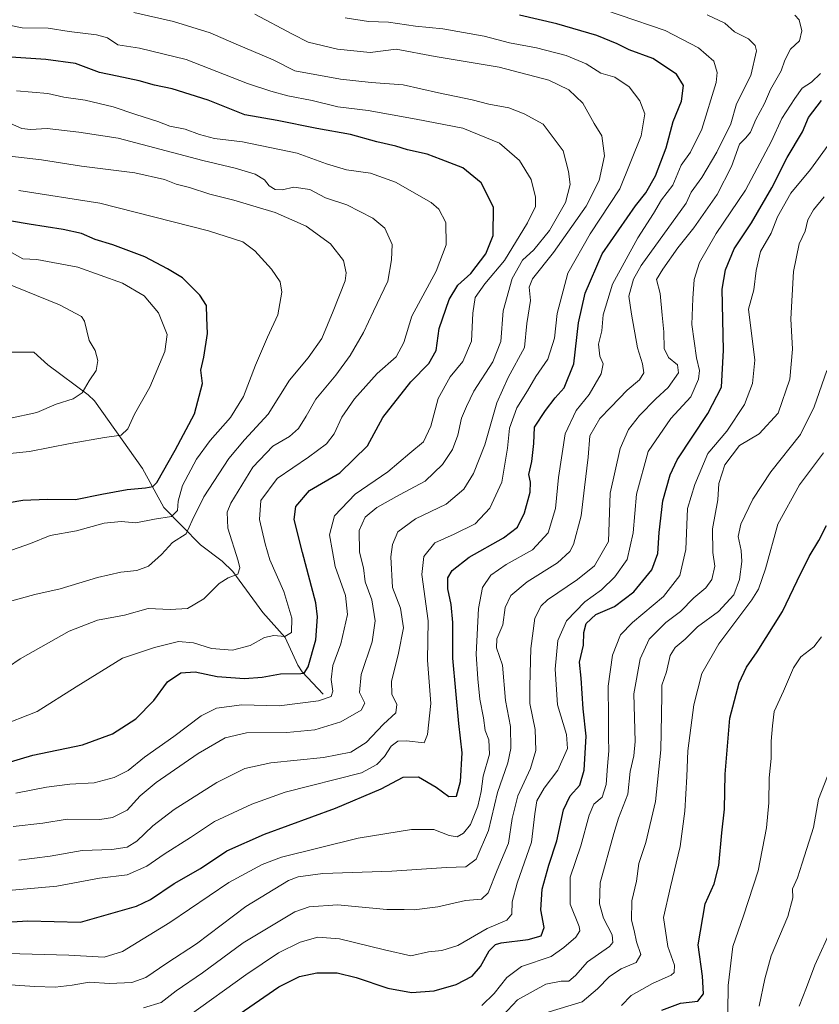
# Model space of a CAD drawing. Units: metres. Extents: x 637779 to 641228, y 4748320 to 4750702.
# Drawn here: x 638257 to 638500, y 4748637 to 4748936 of the extents above; entities that cross this region are included whole.
import ezdxf

# ---------------------------------------------------------------- set-up
doc = ezdxf.new("R2010")
doc.units = ezdxf.units.M
doc.header["$MEASUREMENT"] = 0
for name, color, linetype, lineweight in [('Corriente natural lineal', 142, 'Continuous', 13), ('Curva de nivel maestra', 30, 'Continuous', 30), ('Curva de nivel normal', 30, 'Continuous', 0)]:
    doc.layers.add(name, color=color, linetype=linetype, lineweight=lineweight)

msp = doc.modelspace()

# ---------------------------------------------------------------- linework, layer by layer
at = {"layer": 'Corriente natural lineal', "color": 142, "linetype": 'Continuous', "lineweight": 13}
msp.add_polyline3d([(638349, 4748731, 703.4803), (638342.5427, 4748737.7226, 698.9624), (638341.2484, 4748739.7696, 697.9116), (638337.3723, 4748748.2117, 694.6378), (638330.5846, 4748755.7733, 692.5061), (638321.4549, 4748768.2432, 688.9613), (638318.2433, 4748771.4392, 687.9553), (638311.6887, 4748776.3828, 686.0649), (638300.5364, 4748787.7469, 677.3044), (638294.0244, 4748799.539, 672.1539), (638279.4389, 4748820.1825, 665.3948), (638277.519, 4748822.0143, 664.7555), (638265.212, 4748831.0602, 661.8882), (638261, 4748835, 660.939), (638245.98, 4748834.9522, 657.9314)], dxfattribs=at)
at = {"layer": 'Curva de nivel maestra', "color": 30, "linetype": 'Continuous', "lineweight": 30, "flags": 128}
for points, elevation in [([(638247.65, 4748661.3801), (638259.16, 4748662.0601), (638275.15, 4748661.6801), (638292.16, 4748666.5201), (638296.5, 4748668.5601), (638303.65, 4748673.4501), (638311.65, 4748678.0001), (638319.7, 4748683.3601), (638331.11, 4748688.4001), (638352.72, 4748696.2801), (638366.57, 4748702.1901), (638373.32, 4748705.7601), (638377.98, 4748705.8201), (638383.29, 4748702.7201), (638387.21, 4748699.8401), (638389.48, 4748700.0101), (638390.71, 4748704.4101), (638391.19, 4748713.1501), (638390.21, 4748722.0101), (638388.38, 4748741.8901), (638388.35, 4748752.7201), (638387.93, 4748758.2201), (638386.85, 4748763.0301), (638386.91, 4748766.3401), (638388.18, 4748768.6001), (638393.35, 4748772.6401), (638403.84, 4748778.5201), (638408.02, 4748781.7501), (638410.18, 4748786.0901), (638411.89, 4748792.4201), (638412, 4748795.4201), (638411.53, 4748797.7501), (638412.44, 4748801.7501), (638412.99, 4748807.1801), (638413.2, 4748812.1501), (638416.58, 4748817.1801), (638419.5, 4748821.0901), (638422.23, 4748824.1601), (638425.2, 4748831.3701), (638426.62, 4748843.8701), (638428.6, 4748852.9401), (638433.85, 4748864.8801), (638443.91, 4748879.5001), (638447.12, 4748883.4501), (638450.06, 4748888.5501), (638453.27, 4748897.1201), (638455.38, 4748905.0901), (638457.99, 4748911.2601), (638458.5, 4748916.0301), (638456.4, 4748919.5101), (638449.21, 4748924.2301), (638442.06, 4748926.8301), (638438.38, 4748928.7401), (638432.19, 4748931.2301), (638419.98, 4748934.8001), (638408.65, 4748937.4601)], 725), ([(638252.13, 4748709.8901), (638260.63, 4748712.4001), (638275.79, 4748715.5601), (638284.88, 4748718.8701), (638291.95, 4748723.5101), (638297.42, 4748729.0301), (638301.62, 4748734.7101), (638305.64, 4748737.4401), (638310.08, 4748737.7401), (638316.76, 4748736.3201), (638324.99, 4748735.7601), (638330.37, 4748736.1501), (638336.01, 4748737.1301), (638342.14, 4748737.2501), (638343.2, 4748737.4101), (638344.4, 4748739.2601), (638346.7, 4748747.4801), (638347.2, 4748754.4801), (638346.7, 4748758.7501), (638342.69, 4748774.0901), (638340.17, 4748784.0901), (638340.62, 4748788.0301), (638344.81, 4748792.8601), (638353.99, 4748798.2601), (638362.4, 4748806.4501), (638367.14, 4748815.0501), (638375.61, 4748825.8901), (638381.14, 4748831.4901), (638383.3, 4748835.5001), (638384.26, 4748842.1601), (638387.3, 4748850.9901), (638389.96, 4748855.3301), (638393.88, 4748858.8301), (638398.45, 4748864.8601), (638400.7, 4748870.4201), (638400.78, 4748879.0101), (638397, 4748886.4001), (638391.42, 4748891.0401), (638384.84, 4748893.5701), (638380.59, 4748895.2001), (638374.64, 4748896.4601), (638371.07, 4748897.5601), (638365.32, 4748898.9401), (638357.25, 4748901.1201), (638347.04, 4748903.0101), (638334.95, 4748905.4201), (638325.14, 4748907.1601), (638313.96, 4748911.5801), (638303.06, 4748915.0701), (638297.65, 4748916.1401), (638292.98, 4748917.4901), (638286.32, 4748918.9101), (638280.98, 4748919.9901), (638273.65, 4748922.6801), (638264.65, 4748923.9301), (638250.98, 4748924.8401)], 700), ([(638322.11, 4748632.8101), (638335.45, 4748641.9901), (638341.78, 4748645.1501), (638347.03, 4748646.2601), (638353.18, 4748646.2401), (638359.04, 4748644.8801), (638368.66, 4748641.5401), (638375.84, 4748640.2801), (638382.76, 4748640.8301), (638389.39, 4748642.7201), (638394.31, 4748645.2801), (638396.8, 4748648.1301), (638399.47, 4748652.9501), (638401.42, 4748654.8601), (638403.14, 4748655.3901), (638411.27, 4748656.3801), (638415.31, 4748657.5201), (638416.2, 4748660.0701), (638415.21, 4748665.4201), (638415.57, 4748671.7301), (638417.58, 4748678.9901), (638420.06, 4748686.4001), (638422.07, 4748695.8301), (638424.04, 4748700.0701), (638426.99, 4748703.2901), (638428.38, 4748707.9001), (638428.93, 4748718.2401), (638428.07, 4748726.5601), (638427.44, 4748735.8801), (638426.97, 4748740.7401), (638428.11, 4748745.8801), (638428.24, 4748749.6801), (638428.91, 4748752.4201), (638431.84, 4748755.2001), (638437.52, 4748757.6201), (638443.42, 4748762.0501), (638448.88, 4748768.7501), (638450.78, 4748773.7501), (638451.12, 4748780.0901), (638452.29, 4748789.7501), (638454.48, 4748797.6601), (638456.61, 4748802.2001), (638466, 4748816.3201), (638470.08, 4748824.3001), (638470.68, 4748835.5801), (638470.32, 4748854.0901), (638471.3, 4748860.0001), (638473.92, 4748866.3801), (638479.28, 4748874.2601), (638485.46, 4748884.8801), (638490.04, 4748894.1901), (638494.72, 4748901.9701), (638496.58, 4748906.3101), (638500.56, 4748911.5201)], 750), ([(638248.56, 4748788.4601), (638257.65, 4748789.9601), (638265, 4748790.2401), (638273.61, 4748790.1301), (638281.68, 4748791.7801), (638289.32, 4748793.2401), (638294.98, 4748793.6801), (638297.17, 4748794.0801), (638298.36, 4748795.3801), (638303.98, 4748805.2001), (638309.8, 4748816.1901), (638312.25, 4748825.4101), (638311.8, 4748829.4801), (638312.72, 4748833.4501), (638313.8, 4748840.6001), (638313.55, 4748845.4401), (638313.46, 4748849.1601), (638311.5, 4748852.2801), (638306.18, 4748857.5401), (638301.6, 4748860.3001), (638294.72, 4748863.9301), (638284.98, 4748867.6101), (638279.65, 4748869.1701), (638275.46, 4748871.0401), (638269.91, 4748872.2901), (638259.51, 4748873.8401), (638242.1, 4748876.8501)], 675), ([(638451.96, 4748634.8601), (638457.65, 4748637.0201), (638462.86, 4748637.6501), (638464.67, 4748639.9001), (638464.3, 4748645.2001), (638463.04, 4748654.8001), (638465.18, 4748667.2001), (638467.84, 4748673.3501), (638469.31, 4748678.8501), (638470.25, 4748688.8001), (638471.01, 4748696.0601), (638471.21, 4748706.6101), (638472.62, 4748723.6401), (638475.48, 4748734.4401), (638477.66, 4748739.1601), (638481, 4748743.8401), (638488.63, 4748756.1001), (638493.13, 4748765.4201), (638496.81, 4748772.8001), (638499.72, 4748777.7101), (638502.07, 4748782.2401)], 775)]:
    msp.add_lwpolyline(points, dxfattribs=dict(at, elevation=elevation))
at = {"layer": 'Curva de nivel normal', "color": 30, "linetype": 'Continuous', "lineweight": 0, "flags": 128}
for points, elevation in [([(638253, 4748652.1), (638271.61, 4748651.6), (638282.36, 4748650.97), (638287.98, 4748652.77), (638302.32, 4748661.51), (638320.32, 4748673.73), (638330.39, 4748679.24), (638336.32, 4748681.41), (638359.65, 4748687.17), (638375.8, 4748689.82), (638382.6, 4748689.84), (638387.24, 4748688.01), (638389.68, 4748687.64), (638391.65, 4748688.76), (638393.75, 4748691.39), (638395.98, 4748696.94), (638397.02, 4748701.42), (638397.6, 4748706.09), (638399.54, 4748712.75), (638399.3, 4748717.14), (638398.22, 4748719.98), (638397.7, 4748723.81), (638396.65, 4748729.5), (638396.02, 4748735.66), (638395.49, 4748743.16), (638396.2, 4748757), (638397.41, 4748763.42), (638399.96, 4748767.2), (638404.66, 4748770.45), (638412.66, 4748774.91), (638417.38, 4748780.02), (638419.62, 4748787.42), (638420.55, 4748796.86), (638422.54, 4748810.17), (638425.94, 4748817.19), (638429.86, 4748822.09), (638433.56, 4748828.42), (638434.11, 4748831.42), (638433.1, 4748833.75), (638432.71, 4748837.42), (638433.72, 4748841.44), (638434.11, 4748846.26), (638437, 4748855.63), (638444.68, 4748869.76), (638449.39, 4748877.11), (638451.88, 4748881.24), (638455.28, 4748885.73), (638457.81, 4748891.84), (638460.64, 4748895.8), (638464.16, 4748902.81), (638468.46, 4748916.94), (638468.83, 4748920.02), (638467.73, 4748923.42), (638463.11, 4748927.51), (638452.99, 4748932.76), (638425.65, 4748942.23)], 730), ([(638248.61, 4748670.85), (638267.98, 4748672.6), (638280.98, 4748675), (638289.32, 4748676.09), (638295.32, 4748678.72), (638300.65, 4748682.36), (638308.66, 4748687.4), (638315.94, 4748692.23), (638327.28, 4748697.51), (638337.43, 4748701.2), (638360.64, 4748707.02), (638365.32, 4748709.58), (638367.65, 4748712.06), (638369.65, 4748715.13), (638371.65, 4748716.7), (638374.32, 4748716.77), (638379.71, 4748716.21), (638380.72, 4748718.72), (638381.7, 4748728.09), (638380.74, 4748741.35), (638380.89, 4748753.23), (638378.98, 4748767.41), (638379.56, 4748772.87), (638382.91, 4748776.99), (638388.8, 4748779.61), (638395.16, 4748782.78), (638399.65, 4748787.55), (638403.26, 4748795.42), (638405.02, 4748805.74), (638405.59, 4748811.86), (638407.87, 4748818.03), (638411.14, 4748823.24), (638413.69, 4748827.6), (638417.26, 4748832.79), (638419.35, 4748839.26), (638420.17, 4748846.75), (638423.37, 4748858.97), (638430.16, 4748870.97), (638439.18, 4748884.64), (638445.65, 4748900.75), (638446.82, 4748907.39), (638445.22, 4748911.4), (638441.98, 4748915.68), (638437.71, 4748918.56), (638433.45, 4748919.82), (638428.95, 4748922.67), (638422.9, 4748925.16), (638413.89, 4748927.47), (638405.61, 4748929.02), (638397.89, 4748931.08), (638385.32, 4748933.25), (638377.04, 4748934.11), (638368.84, 4748935.34), (638362.72, 4748935.49), (638355.66, 4748936.6)], 720), ([(638465.77, 4748937.56), (638471.08, 4748934.97), (638474.1, 4748932.36), (638478.3, 4748930.2), (638480.35, 4748928.16), (638480.78, 4748926.58), (638479.06, 4748919.09), (638474.71, 4748910.43), (638472.91, 4748904.42), (638468.64, 4748895.75), (638464.12, 4748888.09), (638460.9, 4748883.62), (638459.32, 4748880.28), (638445.65, 4748861.34), (638443.36, 4748857.12), (638441.89, 4748852), (638442.76, 4748846.52), (638444.58, 4748836.25), (638446.06, 4748831.42), (638446.44, 4748828.66), (638445.16, 4748826.58), (638441.37, 4748823.4), (638436.5, 4748818.19), (638433.12, 4748814.75), (638430.04, 4748809.49), (638429.59, 4748803.02), (638428.4, 4748793.84), (638427.43, 4748785.18), (638425.1, 4748776.44), (638423.97, 4748774.37), (638420.26, 4748770.94), (638410.98, 4748765.1), (638406.04, 4748760.99), (638404.3, 4748757.31), (638403.6, 4748752.08), (638401.82, 4748747.82), (638401.71, 4748745.09), (638403.52, 4748739.83), (638404.44, 4748729.05), (638405.9, 4748721.16), (638406.01, 4748714.42), (638405.08, 4748710.09), (638401.97, 4748701.04), (638399.25, 4748689.55), (638395.54, 4748680.85), (638392.36, 4748678.53), (638386.46, 4748678.23), (638369.87, 4748677.15), (638348.91, 4748676.43), (638341.4, 4748675.49), (638338.4, 4748674.33), (638325.48, 4748666.44), (638310.4, 4748655.09), (638301.42, 4748649.21), (638295.08, 4748644.86), (638290.77, 4748643.29), (638283.98, 4748643.03), (638277.8, 4748643.37), (638272.58, 4748642.48), (638267.47, 4748641.9), (638261.3, 4748642.1), (638250.59, 4748642.77)], 735), ([(638254.65, 4748690.76), (638263.68, 4748691.77), (638271.1, 4748693.02), (638281.09, 4748692.86), (638284.88, 4748693.52), (638289.32, 4748695.69), (638293.32, 4748700.09), (638298.14, 4748704.15), (638310.93, 4748712.98), (638319.15, 4748717.68), (638325.65, 4748719.2), (638337.9, 4748719.33), (638346.38, 4748720.15), (638354.29, 4748722.59), (638360.54, 4748726.09), (638361.66, 4748728.29), (638360.06, 4748731.52), (638360.52, 4748736.97), (638363.82, 4748746.93), (638364.82, 4748753.26), (638363.78, 4748759.62), (638361.75, 4748765.14), (638361.2, 4748769.37), (638360.02, 4748774.15), (638359.9, 4748780.7), (638361.78, 4748784.79), (638365.32, 4748787.72), (638372.13, 4748791.57), (638380.02, 4748795.73), (638385.29, 4748800.85), (638388.26, 4748805.36), (638389.88, 4748809.75), (638391.04, 4748814.92), (638392.54, 4748818.48), (638394.82, 4748823.07), (638400.6, 4748832.07), (638403, 4748838.2), (638403.69, 4748847.5), (638406.44, 4748857.31), (638409.63, 4748862.89), (638413.08, 4748866.04), (638417.8, 4748871.91), (638422.62, 4748880.5), (638424.06, 4748885.89), (638423.58, 4748889.87), (638421.97, 4748896.13), (638415.9, 4748904.25), (638410.07, 4748907.43), (638405.48, 4748909.22), (638399.33, 4748910.34), (638394.24, 4748911.68), (638384.06, 4748913.83), (638373.25, 4748916.25), (638363.6, 4748916.94), (638354.2, 4748917.93), (638340.34, 4748920.51), (638333.74, 4748923.85), (638321.79, 4748928.89), (638314.6, 4748932.04), (638303.48, 4748935.48), (638291.34, 4748938.24)], 710), ([(638256.46, 4748680.55), (638265.98, 4748681.68), (638275.65, 4748683.46), (638284.65, 4748683.8), (638289.32, 4748684.46), (638292.27, 4748686.32), (638297.12, 4748690.98), (638303.67, 4748695.91), (638316.59, 4748704.17), (638325.15, 4748708.38), (638333.04, 4748710.1), (638349.08, 4748711.76), (638357.34, 4748713.35), (638362.06, 4748716.24), (638367.35, 4748721.83), (638371.04, 4748725.29), (638371.37, 4748727.79), (638369.82, 4748731.02), (638369.7, 4748734.82), (638371.92, 4748743.45), (638373.36, 4748751.14), (638372.5, 4748757.11), (638370.09, 4748763.42), (638369.59, 4748772.71), (638370, 4748776.44), (638371.71, 4748780.33), (638377.02, 4748784.3), (638386.38, 4748788.74), (638391.71, 4748793.32), (638394.71, 4748798.09), (638398.1, 4748806.75), (638401.82, 4748819.56), (638405.27, 4748827.24), (638410.23, 4748836.35), (638410.92, 4748843.7), (638411.97, 4748850.71), (638411.64, 4748854.74), (638412.65, 4748857.29), (638419, 4748865.23), (638428.95, 4748879.3), (638432.9, 4748887.16), (638434.51, 4748894.61), (638433.68, 4748900.78), (638431.41, 4748904.45), (638427.96, 4748910.68), (638423.7, 4748914.74), (638417.58, 4748917.61), (638402.52, 4748921.61), (638383.04, 4748924.89), (638371.18, 4748927.08), (638363.3, 4748926.08), (638353.36, 4748927.13), (638344.42, 4748929.26), (638339.62, 4748931.68), (638328.23, 4748937.74)], 715), ([(638492.42, 4748937.37), (638493.7, 4748936.03), (638494.51, 4748932.69), (638493.82, 4748929.61), (638491.09, 4748927.09), (638489.32, 4748923.75), (638488.22, 4748920.54), (638485.03, 4748914.82), (638483.21, 4748910.52), (638480.59, 4748905.66), (638478.9, 4748901.86), (638477.52, 4748900.17), (638475.6, 4748898.19), (638473.18, 4748891.44), (638468.82, 4748882.85), (638461.74, 4748872.78), (638456.87, 4748866.7), (638452.23, 4748860.21), (638450.31, 4748857.04), (638451.46, 4748852.79), (638452.03, 4748846.23), (638452.61, 4748841.12), (638452.63, 4748836.08), (638454.03, 4748833.32), (638456.74, 4748831.14), (638457.02, 4748828.72), (638453.84, 4748824.23), (638450.14, 4748820.79), (638445.19, 4748815.75), (638441.86, 4748811.4), (638439.29, 4748805.65), (638436.27, 4748792.12), (638435.72, 4748777.42), (638431.48, 4748770.03), (638426.32, 4748765.87), (638417.23, 4748759.7), (638415.29, 4748757.88), (638413.36, 4748754.08), (638412.1, 4748744.82), (638411.82, 4748733.46), (638411.78, 4748728.13), (638413.44, 4748720.26), (638413.63, 4748713.8), (638411.98, 4748708.42), (638408.19, 4748700.09), (638406.42, 4748693.15), (638405.31, 4748685.65), (638401.86, 4748677.43), (638399.11, 4748670.56), (638397.09, 4748668.6), (638392.26, 4748668.26), (638383.88, 4748666.29), (638376.65, 4748665.45), (638373.57, 4748665.55), (638368.35, 4748665.51), (638353.3, 4748666.93), (638344.68, 4748666.32), (638340.33, 4748664.78), (638324.63, 4748655.33), (638312.24, 4748646.21), (638304.3, 4748640.76), (638299.65, 4748637.22), (638294.32, 4748635.6)], 740), ([(638255.49, 4748700.92), (638264.87, 4748702.7), (638271.92, 4748703.63), (638279.35, 4748704.06), (638285.45, 4748705.6), (638289.71, 4748707.79), (638294.66, 4748711.86), (638303.53, 4748718.15), (638311.85, 4748724.4), (638316.53, 4748726.74), (638324.22, 4748727.69), (638335.58, 4748727.43), (638347.55, 4748728.98), (638351.4, 4748730.3), (638351.9, 4748731.9), (638351.38, 4748735.4), (638351.95, 4748739.67), (638354.37, 4748746.26), (638356.36, 4748755.19), (638355.78, 4748760.94), (638352.66, 4748769.82), (638351.77, 4748774.37), (638350.92, 4748779.41), (638352.45, 4748785.16), (638358.65, 4748791.76), (638368.65, 4748798.54), (638375.34, 4748804.3), (638379.44, 4748807.67), (638381.7, 4748812.42), (638383.92, 4748820.83), (638387.63, 4748827.44), (638391.48, 4748832.08), (638394.06, 4748838.26), (638394.44, 4748846.85), (638395.23, 4748851.53), (638398.18, 4748855.75), (638404.07, 4748862.88), (638411.15, 4748874.26), (638413.49, 4748879.21), (638413.58, 4748882.09), (638412.26, 4748887.42), (638408.64, 4748893.27), (638402.55, 4748898.51), (638391.44, 4748903.08), (638377.28, 4748905.8), (638362.66, 4748908.45), (638353.39, 4748909.55), (638345.6, 4748911.5), (638338.18, 4748912.88), (638333.03, 4748914.35), (638325.92, 4748916.65), (638307.25, 4748923.9), (638293.06, 4748927.35), (638286.54, 4748928.37), (638283.39, 4748930.48), (638280.07, 4748931.44), (638271.74, 4748932.49), (638265.35, 4748933.46), (638257.44, 4748933.54), (638248.9, 4748935.33)], 705), ([(638500.19, 4748919.67), (638497.43, 4748917.08), (638494.68, 4748915.26), (638492.45, 4748912.11), (638488.43, 4748906.03), (638485.32, 4748899.08), (638477.43, 4748884.18), (638468.48, 4748871), (638463.37, 4748862.24), (638461.78, 4748857.09), (638461.38, 4748851.23), (638461.05, 4748843.33), (638462.5, 4748833.22), (638463.39, 4748829.37), (638463.11, 4748826.74), (638460.82, 4748821.42), (638454.7, 4748814.75), (638447.83, 4748804.78), (638444.3, 4748791.83), (638443.29, 4748780.06), (638441.41, 4748771.9), (638437.7, 4748766.67), (638433.65, 4748762.7), (638428.59, 4748759.04), (638422.92, 4748753.32), (638420.33, 4748747.28), (638419.5, 4748738.62), (638420.22, 4748727.69), (638423, 4748718.75), (638423.24, 4748714.42), (638420.32, 4748707.86), (638416.14, 4748702.36), (638413.9, 4748698.53), (638413.29, 4748694.55), (638412.3, 4748685.93), (638407.94, 4748673.5), (638406.48, 4748667.88), (638406.36, 4748664.04), (638404.8, 4748662.3), (638398.82, 4748659.77), (638389.88, 4748654.54), (638385.06, 4748653), (638381.02, 4748652.65), (638375.6, 4748651.38), (638367.63, 4748653.29), (638353.91, 4748656.6), (638347.37, 4748657.12), (638341.94, 4748655.59), (638335.38, 4748652.35), (638325.4, 4748645.63), (638308.53, 4748633.48)], 745), ([(638249.98, 4748721.01), (638261.98, 4748725.74), (638273.8, 4748733.16), (638287.94, 4748741.88), (638297.66, 4748745.12), (638304.94, 4748746.96), (638309.53, 4748746.63), (638314.98, 4748744.85), (638321.36, 4748744.33), (638326.73, 4748745.73), (638331.17, 4748748.18), (638333.98, 4748748.77), (638337.32, 4748748.48), (638339.34, 4748749.74), (638339.4, 4748754.13), (638337.04, 4748762.15), (638332.71, 4748771.81), (638331.28, 4748776.72), (638329.6, 4748784.08), (638330.04, 4748789.87), (638334.94, 4748796.56), (638344.46, 4748802.99), (638349.96, 4748807.1), (638352.27, 4748810.09), (638354.65, 4748815.19), (638358.46, 4748820.82), (638365.35, 4748828.51), (638371.12, 4748833.54), (638373.5, 4748837.9), (638375.98, 4748845.88), (638383.37, 4748859.54), (638386.4, 4748867.62), (638386.3, 4748874.36), (638384.17, 4748878.44), (638381.85, 4748880.5), (638370.98, 4748886.61), (638363.32, 4748889.41), (638356.08, 4748890.4), (638350, 4748892.23), (638341.02, 4748895.45), (638324.42, 4748898.91), (638315.95, 4748899.93), (638311.34, 4748901.16), (638307.04, 4748902.81), (638302.36, 4748903.72), (638298.68, 4748905.07), (638292.01, 4748907.19), (638285.14, 4748909.54), (638276.61, 4748911.53), (638270.11, 4748912.47), (638265.22, 4748913.56), (638255.71, 4748914.45)], 695), ([(638246.07, 4748734.41), (638256.85, 4748741.73), (638271.69, 4748750.12), (638280.37, 4748753.47), (638288.53, 4748755.02), (638295.72, 4748757.01), (638302.41, 4748756.75), (638307.66, 4748757.05), (638312.66, 4748759.95), (638317.38, 4748764.59), (638320.04, 4748766.38), (638323.05, 4748767.44), (638323.63, 4748769.43), (638323.16, 4748771.54), (638320.02, 4748781.49), (638319.8, 4748786.34), (638320.85, 4748789), (638327.61, 4748800), (638333.66, 4748806.4), (638338.68, 4748809.33), (638341.51, 4748811.75), (638343.84, 4748815.52), (638346.71, 4748820.67), (638352.86, 4748828.01), (638357.19, 4748833.97), (638361.25, 4748840.96), (638364.32, 4748847.38), (638368.59, 4748856.53), (638369.74, 4748863.08), (638369.95, 4748867.74), (638367.75, 4748872.66), (638364.06, 4748875.68), (638356.21, 4748879.8), (638349.72, 4748881.86), (638344.92, 4748884.41), (638340.02, 4748885.13), (638336.53, 4748884.3), (638334.41, 4748884.4), (638332.53, 4748885.56), (638331.13, 4748887.34), (638328.29, 4748889.08), (638322.24, 4748890.89), (638312.32, 4748893.19), (638286.65, 4748900.06), (638274.65, 4748901.89), (638264.98, 4748902.97), (638259.98, 4748902.66), (638257.32, 4748902.95), (638253.89, 4748904.45)], 690), ([(638397.18, 4748636.36), (638401.01, 4748639.94), (638404.8, 4748644.85), (638409.3, 4748648.13), (638418.31, 4748651.23), (638422.18, 4748653.94), (638425.79, 4748657.13), (638427.01, 4748659.02), (638426.84, 4748660.37), (638424.09, 4748667.16), (638424.06, 4748675.36), (638427.34, 4748684.88), (638429.82, 4748694.24), (638431.31, 4748697.5), (638433.85, 4748699.69), (638435.08, 4748703.49), (638435.4, 4748709.1), (638435.88, 4748713.72), (638435.7, 4748717.76), (638435.74, 4748724.07), (638435.6, 4748733.42), (638436.93, 4748742.81), (638439.39, 4748748.98), (638443.01, 4748752.81), (638452.5, 4748760.66), (638457.39, 4748767.06), (638459.26, 4748775), (638459.78, 4748787.42), (638461.99, 4748794.74), (638466, 4748804.14), (638471.68, 4748810.92), (638477.12, 4748819), (638479.53, 4748825.45), (638480.25, 4748832.52), (638478.28, 4748848.05), (638479.98, 4748853.92), (638480.63, 4748859.81), (638482.01, 4748865.53), (638485.24, 4748871.09), (638487.14, 4748876.09), (638491.17, 4748883.28), (638497.16, 4748890.54), (638502.58, 4748897.93)], 755), ([(638254.28, 4748759.37), (638261.32, 4748761.28), (638268.98, 4748763), (638280.32, 4748766.47), (638287.48, 4748768.09), (638292.29, 4748768.54), (638295.88, 4748769.91), (638299.76, 4748773.42), (638303.12, 4748777.09), (638307.28, 4748779.75), (638309.11, 4748783.75), (638312.68, 4748790.96), (638320.32, 4748802.59), (638324.99, 4748808.3), (638332.25, 4748816.09), (638338.76, 4748826.42), (638344.4, 4748833.27), (638348.55, 4748839.1), (638352, 4748847.43), (638355.65, 4748856.64), (638356, 4748859.04), (638355.19, 4748862.85), (638351.18, 4748867.88), (638343.79, 4748873.22), (638334.34, 4748877.45), (638321.76, 4748881.2), (638314.51, 4748882.95), (638308.29, 4748885.06), (638304.25, 4748886.02), (638300.67, 4748887.44), (638291.68, 4748889.46), (638275.44, 4748891.56), (638263.34, 4748893.41), (638250.04, 4748894.96)], 685), ([(638256.39, 4748884.08), (638281.08, 4748880.28), (638314.11, 4748871.88), (638324.54, 4748868.5), (638328.22, 4748865.75), (638333.26, 4748860.22), (638335.92, 4748856.36), (638336.36, 4748853.2), (638335.21, 4748846.26), (638332.08, 4748839.47), (638328.34, 4748831), (638324.75, 4748821.44), (638320.83, 4748815.06), (638314.59, 4748808.12), (638310.4, 4748802.42), (638306.14, 4748794.42), (638304.83, 4748789.64), (638304.69, 4748786.83), (638302.87, 4748784.98), (638297.65, 4748784.16), (638291.98, 4748783.1), (638287.57, 4748783.45), (638282.33, 4748782.92), (638273.9, 4748780.64), (638265.98, 4748779.17), (638259.98, 4748776.8), (638250.31, 4748773.43)], 680), ([(638398.93, 4748628.34), (638408.04, 4748638.09), (638416.69, 4748642.83), (638421.32, 4748643.73), (638423.67, 4748643.76), (638425.75, 4748645.46), (638429.35, 4748649.58), (638436.04, 4748654.3), (638437.07, 4748655.47), (638436.86, 4748657.83), (638434.25, 4748662.92), (638433, 4748667.24), (638433.16, 4748673.58), (638437.33, 4748688.59), (638438.83, 4748693.3), (638441.65, 4748700.6), (638442.31, 4748707.42), (638443.41, 4748712.23), (638443.88, 4748716.61), (638443.4, 4748731.09), (638445.34, 4748741.75), (638448.15, 4748747.75), (638453.14, 4748752.8), (638457.61, 4748756.16), (638461.66, 4748760.25), (638465.31, 4748763.28), (638467.2, 4748765.88), (638468.05, 4748769.93), (638467.47, 4748774.09), (638467.4, 4748781.22), (638468.95, 4748790.06), (638469.3, 4748795.07), (638471.17, 4748800.66), (638475.62, 4748806.6), (638481.6, 4748810.11), (638487.29, 4748816.4), (638490.93, 4748826.7), (638491.67, 4748835.91), (638491.18, 4748845.13), (638492, 4748859.46), (638493.7, 4748867.93), (638495.6, 4748871.75), (638496.4, 4748875.2), (638498.08, 4748878.19), (638501.34, 4748882.2)], 760), ([(638248.65, 4748803.69), (638259.65, 4748804.72), (638272.02, 4748807.2), (638282.46, 4748809.03), (638287.51, 4748809.71), (638289.59, 4748811.63), (638291.62, 4748816.06), (638296.25, 4748824.35), (638300.8, 4748835.14), (638301.48, 4748840.35), (638298.93, 4748846.91), (638294.54, 4748852.04), (638287.91, 4748855.92), (638274.4, 4748860.8), (638261.93, 4748863.18), (638257.63, 4748863.36), (638254.38, 4748865.13)], 670), ([(638253.48, 4748814.8), (638261.85, 4748816.64), (638267.74, 4748819.15), (638272.96, 4748820.74), (638275.65, 4748822.64), (638277.76, 4748826.23), (638279.88, 4748829.4), (638280.39, 4748832.39), (638279.66, 4748835.45), (638277.83, 4748838.48), (638276.4, 4748844.42), (638275.45, 4748845.85), (638268.78, 4748849.35), (638244.92, 4748859.02)], 665), ([(638416.65, 4748634.08), (638427.73, 4748637.4), (638432.38, 4748641.38), (638436.02, 4748645.09), (638439.61, 4748647.42), (638444.14, 4748649.42), (638445.6, 4748651.81), (638444.3, 4748655.64), (638443.52, 4748659.14), (638442.74, 4748662.22), (638442.84, 4748668.12), (638444.21, 4748674.16), (638444.92, 4748679.45), (638447.08, 4748685.92), (638450.04, 4748698.3), (638451.66, 4748714.1), (638451.84, 4748724.79), (638452.01, 4748730.76), (638451.98, 4748733.75), (638453.33, 4748737.75), (638454.52, 4748742.69), (638456.03, 4748745.15), (638459.02, 4748747.69), (638462.84, 4748751.5), (638469.18, 4748756.07), (638473.81, 4748761.17), (638475.58, 4748765.89), (638476.26, 4748771.36), (638476.11, 4748774.69), (638475.14, 4748778.88), (638475.96, 4748782.63), (638479.63, 4748790.25), (638485.13, 4748798.58), (638494.16, 4748809.91), (638498.3, 4748818.29), (638502.14, 4748829.42)], 765), ([(638439.65, 4748636.3), (638442.59, 4748639.33), (638449.12, 4748643), (638454.84, 4748645.53), (638455.69, 4748646.36), (638455.8, 4748648.54), (638453.77, 4748654.21), (638452.45, 4748663.09), (638454.62, 4748672.42), (638457.5, 4748684.66), (638458.98, 4748695.37), (638459.58, 4748705.99), (638459.82, 4748713.75), (638461.68, 4748727.75), (638464.16, 4748737.3), (638469.3, 4748746.29), (638479.32, 4748759.64), (638481.35, 4748762.95), (638483.47, 4748769.09), (638487.23, 4748782.67), (638493.81, 4748794.61), (638501.14, 4748804.39)], 770), ([(638472.06, 4748634.42), (638472.17, 4748642.42), (638473.56, 4748654.21), (638476.77, 4748663.59), (638481.22, 4748677.28), (638483.75, 4748690.35), (638484.46, 4748697.94), (638484.57, 4748705.55), (638485.18, 4748711.42), (638485.2, 4748716.64), (638485.65, 4748721.31), (638486.13, 4748725.75), (638488.94, 4748731.86), (638491.98, 4748738.97), (638494.26, 4748742.3), (638498.15, 4748745.37), (638500.52, 4748748.44)], 780), ([(638481.56, 4748636.09), (638483.27, 4748644.42), (638485.22, 4748651.42), (638490.25, 4748663.42), (638491.77, 4748669.09), (638491.72, 4748671.75), (638493.24, 4748675.13), (638494.67, 4748679.59), (638498.04, 4748690.46), (638499.56, 4748699.09), (638502.36, 4748706.09)], 785), ([(638493.71, 4748636.09), (638495.98, 4748641.82), (638498.51, 4748648.62), (638503.7, 4748659.92)], 790)]:
    msp.add_lwpolyline(points, dxfattribs=dict(at, elevation=elevation))

doc.saveas('drawing.dxf')
